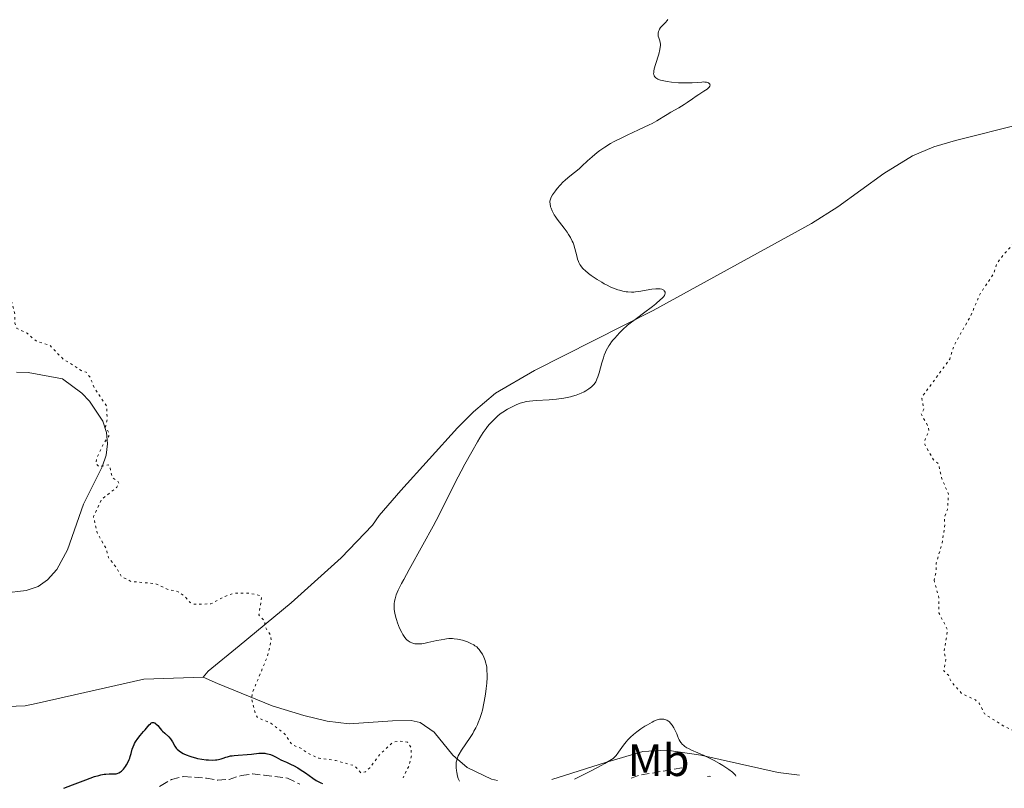
# Model space of a CAD drawing. Units: metres. Extents: x 625583 to 629065, y 4669409 to 4671783.
# Drawn here: x 628341 to 628559, y 4669458 to 4669629 of the extents above; entities that cross this region are included whole.
import ezdxf
from ezdxf.enums import TextEntityAlignment as Align

# ---------------------------------------------------------------- set-up
doc = ezdxf.new("R2010")
doc.units = ezdxf.units.M
doc.header["$MEASUREMENT"] = 0
doc.linetypes.add('DGN Style 3', pattern=[2.435890702152634, 1.739921930109024, -0.6959687720436097])
doc.linetypes.add('DGN Style 5', pattern=[1.217945351076317, 0.5219765790327072, -0.6959687720436097])
for name, color, linetype, lineweight in [('Barranco lineal', 142, 'DGN Style 3', 13), ('Curva de nivel auxiliar', 30, 'DGN Style 5', 0), ('Curva de nivel directora', 30, 'Continuous', 30), ('Curva de nivel intermedia', 30, 'Continuous', 0), ('Etiqueta de uso rústico', 92, 'Continuous', 0), ('Línea de cambio de uso (parcela vista)', 92, 'Continuous', 0)]:
    doc.layers.add(name, color=color, linetype=linetype, lineweight=lineweight)
doc.styles.add('Style-Arial', font='arial.ttf')

msp = doc.modelspace()

# ---------------------------------------------------------------- linework, layer by layer
at = {"layer": 'Barranco lineal', "color": 142, "linetype": 'DGN Style 3', "lineweight": 13, "extrusion": (-0.1583772141123528, 0.3225187759487476, 0.9332193189226912), "elevation": 1406735.351900785, "flags": 128}
msp.add_lwpolyline([(-2622356.095592828, -3652833.201475101), (-2622358.038599632, -3652832.895330433), (-2622367.758851576, -3652829.917377753)], dxfattribs=at)
at = {"layer": 'Barranco lineal', "color": 142, "linetype": 'DGN Style 3', "lineweight": 13}
msp.add_polyline3d([(628371.8499999996, 4669458.869999999, 298.3399999999965), (628372.1699999999, 4669459.130000001, 298.3600000000006), (628374.5099999999, 4669460.439999999, 298.3600000000006), (628377.1799999997, 4669461.119999999, 298.5899999999965), (628382.2199999997, 4669460.730000001, 298.5899999999965), (628384.75, 4669460.300000001, 298.8300000000018), (628387.2300000006, 4669460.460000001, 299.070000000007), (628389.9299999997, 4669461.33, 299.070000000007), (628392.4100000003, 4669461.689999999, 299.070000000007), (628394.9699999997, 4669461.42, 299.3099999999977), (628400.1799999997, 4669460.720000001, 299.070000000007), (628402.8600000005, 4669459.430000001, 299.1999999999971)], dxfattribs=at)
at = {"layer": 'Curva de nivel auxiliar', "color": 30, "linetype": 'DGN Style 5', "lineweight": 0, "flags": 128}
for points, elevation in [([(628752.7200000016, 4669572.800000001), (628753.6300000012, 4669570.399999999), (628758.5799999998, 4669563.640000001), (628758.6600000004, 4669562.460000001), (628757.6299999999, 4669562.329999999), (628755.3700000001, 4669563.42), (628752.8500000011, 4669565.829999999), (628750.4600000017, 4669566.83), (628748.9999999999, 4669568.970000001), (628744.3500000008, 4669571.390000001), (628742.7600000015, 4669572.76), (628740.4500000003, 4669573.930000001), (628738.4200000009, 4669575.829999999), (628732.5300000011, 4669579.249999999), (628728.5800000015, 4669582.589999998), (628724.1100000012, 4669585.25), (628720.9400000017, 4669586.029999998), (628720.5100000004, 4669586.52), (628719.4700000009, 4669586.509999999), (628719.7999999997, 4669585.949999998), (628719.650000002, 4669585.499999999), (628718.4600000007, 4669584.49), (628716.4800000002, 4669585.499999999), (628711.6100000021, 4669589.609999999), (628709.9800000003, 4669590.069999999), (628708.4200000003, 4669591.449999998), (628705.4299999995, 4669592.890000001), (628700.4500000018, 4669594.48), (628697.3100000013, 4669594.71), (628694.8000000013, 4669593.76), (628693.3200000017, 4669593.579999999), (628690.4100000013, 4669593.810000001), (628685.5300000019, 4669595.539999999), (628680.5099999995, 4669599.529999998), (628676.5399999998, 4669603.57), (628673.300000001, 4669608.3), (628672.0899999996, 4669611.060000001), (628669.7300000014, 4669614.779999999), (628664.0899999999, 4669622.06), (628660.7200000014, 4669626.82), (628659.500000001, 4669629.189999999), (628657.4800000006, 4669630.499999999), (628649.5700000002, 4669634.33), (628646.5900000005, 4669636.38), (628643.4200000011, 4669636.850000001), (628639.4500000015, 4669637.949999999), (628636.120000001, 4669638.220000001), (628627.7400000015, 4669636.659999999), (628625.5599999998, 4669637.289999997), (628622.5300000012, 4669637.509999999), (628620.05, 4669637.109999998), (628615.4500000001, 4669635.679999999), (628611.8100000012, 4669633.56), (628606.390000001, 4669629.109999999), (628600.4699999999, 4669623.49), (628596.8800000002, 4669619.539999999), (628595.4500000019, 4669617.42), (628590.8600000008, 4669614.550000002), (628585.0000000002, 4669611.46), (628582.3899999995, 4669609.439999999), (628580.5299999998, 4669606.449999999), (628580.350000001, 4669605.28), (628580.6500000006, 4669604.390000001), (628583.9299999997, 4669600.939999999), (628587.6800000002, 4669597.699999998), (628588.9299999997, 4669595.949999998), (628590.5500000002, 4669594.569999999), (628591.6100000018, 4669592.350000001), (628591.5100000014, 4669590.779999998), (628587.5400000017, 4669588.319999999), (628583.7000000017, 4669587.57), (628578.5200000005, 4669587.13), (628573.3799999995, 4669585.81), (628565.4500000014, 4669582.66), (628562.1400000011, 4669580.359999999), (628558.6900000023, 4669576.67), (628557.1100000018, 4669574.49), (628556.5500000009, 4669572.49), (628553.4999999999, 4669567.949999998), (628551.4300000002, 4669563.08), (628547.7000000017, 4669556.49), (628546.7800000008, 4669553.490000002), (628540.9100000013, 4669545.489999998), (628540.6299999997, 4669544.76), (628541.040000001, 4669542.440000001), (628540.4199999995, 4669541.369999999), (628542.04, 4669538.509999998), (628542.1800000009, 4669537.560000001), (628541.24, 4669535.509999999), (628541.230000001, 4669534.609999998), (628543.2100000012, 4669531.210000001), (628544.32, 4669530.289999999), (628545.0100000006, 4669527.009999998), (628546.5300000005, 4669523.630000001), (628546.2500000012, 4669520.180000001), (628545.5899999995, 4669518.359999998), (628545.7000000012, 4669516.840000001), (628545.0500000007, 4669512.5), (628543.7900000003, 4669508.409999999), (628543.7600000012, 4669506.38), (628543.3000000007, 4669504.59)], 307.4999999999999), ([(628271.8899999993, 4669563.84), (628273.9099999999, 4669562.91), (628275.8800000015, 4669560.480000001), (628281.7199999997, 4669559.67), (628283.49, 4669558.5), (628290.0800000015, 4669557.17), (628291.4400000004, 4669557.999999999), (628294.5700000019, 4669562.099999999), (628298.1600000017, 4669563.31), (628298.9500000007, 4669562.949999998), (628301.3800000004, 4669560.409999998), (628303.7699999998, 4669558.8), (628306.6500000008, 4669555.439999999), (628307.5200000004, 4669555.310000001), (628310.3900000004, 4669556.759999999), (628313.3699999999, 4669556.800000001), (628317.4000000021, 4669555.789999999), (628320.3500000003, 4669555.67), (628321.5100000004, 4669555.109999999), (628325.5899999996, 4669554.249999999), (628326.8600000015, 4669554.51), (628328.2000000002, 4669555.359999999), (628334.4299999997, 4669563.08), (628336.8500000006, 4669565.519999999), (628338.0400000019, 4669566.100000001), (628339.1600000015, 4669566.119999999), (628339.820000001, 4669563.429999999), (628339.8299999998, 4669561.439999999), (628340.2700000004, 4669560.270000001), (628342.5200000011, 4669559.220000001), (628344.5000000015, 4669557.51), (628347.5500000003, 4669556.570000002), (628350.4900000017, 4669553.509999999), (628354.4700000003, 4669550.980000001), (628355.5800000012, 4669550.59), (628356.4700000008, 4669549.49), (628357.47, 4669546.990000002), (628360.1299999999, 4669543.100000001), (628360.2400000016, 4669540.16), (628359.8799999994, 4669538.52), (628360.4800000007, 4669537.509999999), (628360.6300000005, 4669536.470000001), (628359.4900000006, 4669534.91), (628357.9000000014, 4669531.51), (628357.7100000014, 4669530.41), (628358.3799999997, 4669529.699999999), (628360.4699999995, 4669530.100000001), (628360.8200000006, 4669529.869999999), (628361.3200000012, 4669527.300000001), (628362.5400000016, 4669526.539999999), (628362.8500000001, 4669525.970000002), (628362.4100000019, 4669525.17), (628358.9600000008, 4669522.390000001), (628357.2000000017, 4669518.640000001), (628358.0399999999, 4669515.01), (628360.0300000014, 4669511.519999999), (628360.5099999999, 4669509.560000001), (628362.3300000015, 4669507.31), (628363.3700000008, 4669505.390000001), (628365.5700000003, 4669504.27), (628370.880000001, 4669503.800000001), (628373.5499999998, 4669502.539999997), (628375.9900000007, 4669502.01), (628377.4500000002, 4669500.949999998), (628378.6000000014, 4669499.59), (628379.5700000015, 4669499.23), (628383.1800000012, 4669499.31), (628386.4800000003, 4669501.060000001), (628388.310000001, 4669501.67), (628391.8, 4669501.680000001), (628394.1400000004, 4669501.160000001), (628394.440000002, 4669500.79), (628393.8299999996, 4669496.869999999), (628395.0700000002, 4669495.51), (628395.24, 4669494.149999999), (628396.4100000013, 4669492.380000001), (628396.5800000011, 4669491.319999999), (628395.6400000001, 4669487.439999999), (628392.3400000011, 4669479.52), (628392.2699999996, 4669478.17), (628393.0200000005, 4669475.009999999), (628393.51, 4669474.140000001), (628396.4400000003, 4669472.92), (628399.5300000015, 4669470.560000001), (628401.1200000008, 4669468.179999999), (628403.2300000008, 4669467.32), (628404.5700000019, 4669466.31), (628407.0700000009, 4669465.179999999), (628410.77, 4669464.640000001), (628414.97, 4669463.489999999), (628416.4600000009, 4669461.890000001), (628417.4100000008, 4669462.140000002), (628418.4200000011, 4669463.029999998), (628420.54, 4669465.9), (628423.4700000006, 4669468.659999999), (628424.9600000012, 4669468.939999999), (628426.7100000014, 4669468.699999999), (628427.4900000015, 4669467.519999999), (628427.620000001, 4669465.789999999), (628427.0800000002, 4669463.519999998), (628425.7500000002, 4669460.829999999)], 302.5000000000001), ([(628543.3000000007, 4669504.59), (628544.3800000002, 4669500.62), (628544.3700000013, 4669497.34), (628546.3099999992, 4669493.579999999), (628545.5200000004, 4669488.689999999), (628545.9200000003, 4669486.999999999), (628545.4500000009, 4669484.470000001), (628546.4900000002, 4669483.51), (628547.1200000006, 4669482.079999999), (628549.4500000018, 4669479.470000001), (628552.4600000004, 4669478.039999999), (628553.3000000009, 4669477.309999999), (628554.480000001, 4669474.970000001), (628558.4100000005, 4669472.439999999), (628561.0700000003, 4669471.12), (628564.250000001, 4669468.519999998), (628564.3499999995, 4669467.409999999), (628565.390000001, 4669466.75), (628567.3800000002, 4669464.689999999), (628569.5300000005, 4669463.539999999), (628570.4900000016, 4669462.519999999), (628570.4700000016, 4669462.460000001)], 307.4999999999999)]:
    msp.add_lwpolyline(points, dxfattribs=dict(at, elevation=elevation))
at = {"layer": 'Curva de nivel directora', "color": 30, "linetype": 'Continuous', "lineweight": 30, "elevation": 300, "flags": 128}
msp.add_lwpolyline([(628350.6700000005, 4669458.490000002), (628352.5999999995, 4669459.26), (628355.5299999998, 4669460.380000002), (628357.47, 4669461.07), (628358.3700000007, 4669461.340000001), (628358.8400000001, 4669461.45), (628359.589999999, 4669461.590000002), (628359.9699999989, 4669461.630000002), (628360.6599999996, 4669461.66), (628361.7999999995, 4669461.67), (628362.26, 4669461.720000001), (628362.4700000001, 4669461.760000001), (628362.8500000001, 4669461.900000002), (628363.1899999998, 4669462.109999999), (628363.3999999999, 4669462.300000002), (628363.829999999, 4669462.760000001), (628364.2800000005, 4669463.340000002), (628364.4999999995, 4669463.680000002), (628364.8199999993, 4669464.230000001), (628365.0999999987, 4669464.850000001), (628365.2199999993, 4669465.17), (628365.329999999, 4669465.51), (628365.53, 4669466.210000002), (628365.7999999982, 4669467.190000001), (628365.9700000003, 4669467.680000001), (628366.1799999983, 4669468.180000001), (628366.2999999989, 4669468.42), (628366.5099999991, 4669468.790000001), (628366.9999999986, 4669469.500000002), (628367.5499999984, 4669470.190000001), (628368.3099999984, 4669471.060000001), (628368.6599999992, 4669471.470000001), (628369.5499999989, 4669472.53), (628369.8099999982, 4669472.789999999), (628369.9299999989, 4669472.890000002), (628370.1799999992, 4669473.030000002), (628370.2999999999, 4669473.070000002), (628370.480000001, 4669473.08), (628370.6599999998, 4669473.02), (628370.7800000005, 4669472.960000002), (628371.0300000008, 4669472.760000001), (628371.4199999997, 4669472.36), (628371.9800000007, 4669471.700000001), (628372.2800000003, 4669471.37), (628372.5099999983, 4669471.140000002), (628372.98, 4669470.699999999), (628373.8899999997, 4669469.880000002), (628374.2699999996, 4669469.460000001), (628374.4299999983, 4669469.24), (628374.7100000001, 4669468.779999999), (628375.2300000007, 4669467.840000001), (628375.5399999992, 4669467.4), (628375.7299999992, 4669467.180000002), (628376.1699999995, 4669466.779999999), (628376.6900000003, 4669466.420000002), (628377.0799999991, 4669466.189999999), (628377.3499999996, 4669466.06), (628377.9399999997, 4669465.800000003), (628378.2900000006, 4669465.670000001), (628379.0199999993, 4669465.430000002), (628379.7599999993, 4669465.230000001), (628380.2599999999, 4669465.120000001), (628381.1999999987, 4669464.939999999), (628382.1299999985, 4669464.810000002), (628382.6899999996, 4669464.760000001), (628383.6599999996, 4669464.730000001), (628384.2400000007, 4669464.760000001), (628384.509999999, 4669464.79), (628384.909999999, 4669464.859999999), (628385.5100000004, 4669465.010000001), (628385.9199999993, 4669465.160000001), (628386.5399999986, 4669465.380000002), (628386.9099999996, 4669465.490000002), (628387.5499999988, 4669465.65), (628387.9199999998, 4669465.710000001), (628388.329999999, 4669465.770000001), (628389.2299999996, 4669465.86), (628391.2100000001, 4669465.99), (628392.1599999999, 4669466.07), (628393.8499999997, 4669466.250000002), (628394.6199999988, 4669466.28), (628395.1199999994, 4669466.250000002), (628395.3699999996, 4669466.220000001), (628395.7400000007, 4669466.150000001), (628396.1200000007, 4669466.039999999), (628396.38, 4669465.95), (628396.8899999997, 4669465.74), (628397.6699999997, 4669465.359999999), (628398.6899999989, 4669464.820000002), (628399.1899999996, 4669464.570000002), (628399.9299999995, 4669464.24), (628400.9599999998, 4669463.779999999), (628401.5199999987, 4669463.510000002), (628402.4599999997, 4669462.99), (628402.9800000006, 4669462.670000001), (628404.1399999983, 4669461.880000002), (628405.77, 4669460.740000002), (628406.5299999999, 4669460.230000001), (628407.2199999985, 4669459.820000002), (628407.5200000001, 4669459.670000001), (628407.909999999, 4669459.529999998)], dxfattribs=at)
at = {"layer": 'Curva de nivel intermedia', "color": 30, "linetype": 'Continuous', "lineweight": 0, "elevation": 305.0000000000001, "flags": 128}
for points in [[(628484.3700000001, 4669628.66), (628484.2000000002, 4669628.439999999), (628483.8300000015, 4669628.029999999), (628483.0800000004, 4669627.259999999)], [(628483.0800000004, 4669627.259999999), (628482.7600000009, 4669626.880000001), (628482.5300000005, 4669626.51), (628482.4400000012, 4669626.329999999), (628482.3200000006, 4669626.050000002), (628482.230000001, 4669625.619999998), (628482.2100000009, 4669625.339999998), (628482.2199999999, 4669625.2), (628482.2500000012, 4669624.999999999), (628482.3800000009, 4669624.59), (628482.6, 4669623.99), (628482.6900000015, 4669623.619999999), (628482.7300000017, 4669623.189999999), (628482.7300000017, 4669622.940000001), (628482.6900000015, 4669622.52), (628482.610000001, 4669622.050000001), (628482.3400000005, 4669620.98), (628481.640000001, 4669618.710000001), (628481.3700000006, 4669617.73), (628481.2699999999, 4669617.210000001), (628481.240000001, 4669616.980000001), (628481.2300000021, 4669616.680000001), (628481.2499999999, 4669616.51), (628481.3300000003, 4669616.21), (628481.4700000011, 4669615.970000001), (628481.6000000008, 4669615.84), (628481.7000000014, 4669615.759999999), (628481.9299999994, 4669615.600000001), (628482.1700000007, 4669615.49), (628482.7300000017, 4669615.269999999), (628483.180000001, 4669615.15), (628483.5099999995, 4669615.07), (628484.2300000016, 4669614.929999999), (628485.1600000013, 4669614.810000001), (628486.7100000004, 4669614.690000001), (628487.780000001, 4669614.640000001), (628489.130000001, 4669614.640000001), (628489.7400000013, 4669614.659999998), (628490.85, 4669614.730000001), (628491.9200000007, 4669614.84), (628492.360000001, 4669614.849999999), (628492.5599999998, 4669614.84), (628492.940000002, 4669614.779999999), (628493.0899999996, 4669614.739999999), (628493.350000001, 4669614.63), (628493.5099999999, 4669614.529999999), (628493.6600000019, 4669614.359999999), (628493.7199999999, 4669614.189999999), (628493.6700000007, 4669613.949999998), (628493.5099999999, 4669613.7), (628493.2400000015, 4669613.430000001), (628493.0600000005, 4669613.279999999), (628492.3699999999, 4669612.810000001), (628491.2300000021, 4669612.100000001), (628490.6599999999, 4669611.730000001), (628489.8399999996, 4669611.149999999), (628488.6700000007, 4669610.329999999), (628487.9800000022, 4669609.869999999), (628486.7700000008, 4669609.140000001), (628485.0300000017, 4669608.13), (628484.2300000016, 4669607.640000001), (628483.5099999995, 4669607.189999999), (628482.5300000005, 4669606.579999999), (628481.9600000007, 4669606.239999998), (628480.91, 4669605.680000001), (628480.2700000008, 4669605.359999998), (628477.8600000013, 4669604.220000001), (628475.3900000014, 4669603.09), (628474.170000001, 4669602.499999999), (628472.4600000011, 4669601.640000001), (628471.7100000001, 4669601.23), (628470.4000000004, 4669600.430000001), (628469.3200000006, 4669599.689999999), (628468.7000000015, 4669599.210000002), (628467.6300000009, 4669598.310000001), (628466.6100000016, 4669597.359999998), (628465.36, 4669596.179999998), (628464.7300000018, 4669595.619999999), (628463.7100000003, 4669594.819999999), (628462.2799999998, 4669593.689999999), (628461.5500000013, 4669593.050000001), (628461.1900000013, 4669592.710000002), (628460.5000000006, 4669591.980000001), (628459.8600000015, 4669591.240000002), (628459.4800000014, 4669590.76), (628458.86, 4669589.890000001), (628458.5500000016, 4669589.359999998), (628458.440000002, 4669589.130000001), (628458.3100000002, 4669588.699999999), (628458.2699999999, 4669588.429999999), (628458.2600000009, 4669588.25), (628458.29, 4669587.880000001), (628458.4199999997, 4669587.230000001), (628458.5200000004, 4669586.88), (628458.7400000015, 4669586.319999998), (628459.0299999999, 4669585.730000001), (628459.2100000009, 4669585.42), (628459.4099999999, 4669585.109999999), (628459.8600000015, 4669584.49), (628461.4300000004, 4669582.51), (628462.100000001, 4669581.59)], [(628462.100000001, 4669581.59), (628462.4100000017, 4669581.12), (628462.8400000008, 4669580.390000002), (628463.2200000009, 4669579.630000001), (628463.3799999995, 4669579.230000001), (628463.5300000015, 4669578.82), (628463.7800000019, 4669577.99), (628464.1900000009, 4669576.369999998), (628464.3800000009, 4669575.659999999), (628464.5700000009, 4669575.099999999), (628464.6700000014, 4669574.850000001), (628464.8600000015, 4669574.48), (628465.0800000007, 4669574.130000001), (628465.2200000014, 4669573.949999999), (628465.530000002, 4669573.59), (628465.7199999997, 4669573.399999999), (628466.0400000017, 4669573.109999999), (628466.8000000016, 4669572.480000001), (628467.4000000006, 4669572.029999999), (628468.7300000006, 4669571.130000001), (628469.7699999999, 4669570.500000001), (628470.2800000019, 4669570.199999998), (628470.7900000014, 4669569.929999998), (628471.7700000004, 4669569.460000001), (628472.6900000013, 4669569.079999999), (628473.2800000014, 4669568.869999999), (628473.6600000013, 4669568.75), (628474.39, 4669568.560000001), (628475.1700000003, 4669568.41), (628475.5400000013, 4669568.369999998), (628476.3000000011, 4669568.34), (628476.8200000019, 4669568.350000001), (628477.1799999997, 4669568.38), (628477.9400000017, 4669568.470000001), (628480.8200000006, 4669568.960000001), (628481.7100000002, 4669569.05), (628482.1000000014, 4669569.07), (628482.4600000012, 4669569.060000001), (628482.6800000003, 4669569.029999999), (628483.0500000013, 4669568.949999999), (628483.2100000001, 4669568.890000002), (628483.4600000004, 4669568.730000001), (628483.5900000001, 4669568.609999999), (628483.6600000015, 4669568.509999999), (628483.7399999998, 4669568.300000001), (628483.7599999999, 4669568.039999999), (628483.730000001, 4669567.859999998), (628483.6900000006, 4669567.76), (628483.6100000001, 4669567.59), (628483.3900000011, 4669567.289999999), (628483.02, 4669566.890000001), (628482.7699999998, 4669566.66), (628481.7000000014, 4669565.739999999), (628480.9600000015, 4669565.149999999), (628478.99, 4669563.640000001), (628477.7200000006, 4669562.710000001), (628475.4400000006, 4669561.05), (628474.3200000008, 4669559.970000001), (628473.6800000014, 4669559.32), (628472.6199999999, 4669558.17), (628472.1900000006, 4669557.659999999), (628471.9300000013, 4669557.329999999), (628471.490000001, 4669556.73), (628471.300000001, 4669556.439999999), (628470.9800000014, 4669555.9), (628470.7100000009, 4669555.390000001), (628470.5600000012, 4669555.050000001), (628470.2999999997, 4669554.380000001), (628470.1000000008, 4669553.810000001), (628469.7499999999, 4669552.659999999), (628469.1599999998, 4669550.489999999), (628468.8700000015, 4669549.57), (628468.6700000003, 4669549.05), (628468.5600000008, 4669548.810000001), (628468.390000001, 4669548.49), (628468.2700000001, 4669548.279999998), (628467.9900000007, 4669547.909999999), (628467.6800000002, 4669547.569999999), (628467.4400000009, 4669547.349999999), (628466.8900000011, 4669546.929999998), (628466.2100000015, 4669546.499999999), (628465.8300000015, 4669546.279999998), (628465.1900000002, 4669545.970000001), (628464.4700000003, 4669545.67), (628464.0900000003, 4669545.520000001), (628463.2499999999, 4669545.259999999), (628462.8099999997, 4669545.140000001), (628462.100000001, 4669544.99), (628461.3400000011, 4669544.850000001), (628459.7400000007, 4669544.65), (628458.1200000001, 4669544.51), (628455.2400000013, 4669544.34), (628453.7300000002, 4669544.199999999), (628452.9800000016, 4669544.080000001), (628452.5400000013, 4669543.980000001), (628451.7099999997, 4669543.720000001), (628450.8100000012, 4669543.380000001), (628450.3399999995, 4669543.17), (628449.6100000008, 4669542.82), (628448.8900000011, 4669542.429999999), (628448.5300000012, 4669542.21)], [(628448.5300000012, 4669542.21), (628448.1700000013, 4669541.990000002), (628447.4900000019, 4669541.51), (628446.8400000016, 4669541.000000001), (628446.4300000002, 4669540.649999999), (628445.6700000003, 4669539.939999999), (628444.9100000003, 4669539.13), (628444.4400000009, 4669538.56), (628444.1400000014, 4669538.15), (628443.5100000009, 4669537.259999999), (628442.76, 4669536.079999999), (628442.2000000012, 4669535.17), (628440.9400000006, 4669532.980000001), (628439.4400000008, 4669530.249999999), (628438.6100000015, 4669528.699999998), (628437.2999999995, 4669526.15), (628434.310000001, 4669520.180000001), (628433.0800000017, 4669517.8), (628432.4000000021, 4669516.519999999), (628430.110000001, 4669512.350000001), (628427.1000000003, 4669506.939999999), (628425.8900000011, 4669504.720000002), (628425.4100000005, 4669503.81), (628424.7000000019, 4669502.359999998), (628424.2500000005, 4669501.3), (628424.0600000005, 4669500.759999998), (628423.9700000011, 4669500.45), (628423.8500000003, 4669499.9), (628423.7800000011, 4669499.31), (628423.7600000009, 4669499.029999998), (628423.7699999999, 4669498.449999999), (628423.8000000013, 4669498.060000001), (628423.9300000009, 4669497.24), (628424.1500000021, 4669496.319999999), (628424.2900000007, 4669495.84), (628424.540000001, 4669495.099999999), (628424.9800000014, 4669493.970000001), (628425.4500000008, 4669493), (628425.7000000011, 4669492.54), (628426.1300000002, 4669491.909999999), (628426.4400000009, 4669491.539999999), (628426.5999999996, 4669491.369999998), (628426.8600000012, 4669491.149999999), (628427.1200000005, 4669490.960000002), (628427.3100000004, 4669490.84), (628427.7000000017, 4669490.67), (628427.9100000017, 4669490.600000001), (628428.3499999997, 4669490.499999999), (628428.8300000003, 4669490.449999999), (628429.1600000011, 4669490.439999999), (628429.8899999999, 4669490.49), (628430.3300000002, 4669490.550000001), (628431.26, 4669490.73), (628433.2200000002, 4669491.189999999), (628434.1700000003, 4669491.390000001), (628434.9600000015, 4669491.529999999), (628435.3400000016, 4669491.569999999), (628435.8900000014, 4669491.619999999), (628436.6700000013, 4669491.63), (628437.0500000013, 4669491.609999999), (628437.8000000002, 4669491.519999998), (628438.1700000011, 4669491.46), (628438.890000001, 4669491.27), (628439.5700000004, 4669491.050000001), (628440.0000000017, 4669490.890000001), (628440.7599999995, 4669490.550000001), (628441.400000001, 4669490.230000001), (628441.6700000014, 4669490.060000001), (628442.0500000014, 4669489.779999999), (628442.4100000013, 4669489.429999998), (628442.5900000001, 4669489.220000001), (628442.9099999998, 4669488.8), (628443.0700000006, 4669488.560000001), (628443.3000000009, 4669488.159999998), (628443.6299999994, 4669487.510000001), (628443.9100000011, 4669486.779999999), (628444.0300000019, 4669486.390000001), (628444.2000000017, 4669485.66), (628444.2599999999, 4669485.269999999), (628444.3300000014, 4669484.640000001), (628444.3700000015, 4669483.619999999), (628444.3600000005, 4669483.050000002), (628444.2900000011, 4669481.8), (628444.1700000004, 4669480.559999999), (628444.0900000001, 4669479.899999999), (628443.9400000002, 4669478.880000001), (628443.6600000008, 4669477.32), (628443.3099999998, 4669475.789999999), (628443.110000001, 4669475.060000001), (628442.8899999997, 4669474.359999998), (628442.730000001, 4669473.909999999), (628442.3900000012, 4669473.06), (628442.2200000014, 4669472.650000001), (628441.8400000014, 4669471.859999999), (628441.4500000002, 4669471.109999998), (628441.1700000007, 4669470.630000001), (628440.6000000008, 4669469.709999999), (628438.6500000019, 4669466.899999999), (628438.1399999999, 4669466.06), (628437.9400000009, 4669465.659999999), (628437.78, 4669465.269999999)], [(628463.7400000016, 4669460.539999999), (628466.1800000002, 4669461.759999999), (628467.5200000014, 4669462.449999999), (628469.6200000001, 4669463.55), (628470.4100000014, 4669463.980000001), (628471.5600000003, 4669464.640000001), (628472.2700000011, 4669465.119999998), (628472.5599999995, 4669465.359999999), (628472.7100000014, 4669465.500000001), (628472.9300000004, 4669465.76), (628473.4500000012, 4669466.46), (628474.1799999999, 4669467.51), (628474.5800000001, 4669468.06), (628475.1700000003, 4669468.810000001), (628475.5099999999, 4669469.2), (628476.0799999998, 4669469.779999998), (628476.7500000005, 4669470.38), (628477.1200000015, 4669470.689999999), (628477.5199999993, 4669470.999999999), (628478.3900000011, 4669471.619999998), (628479.2900000019, 4669472.210000001), (628479.8799999997, 4669472.57), (628480.9200000013, 4669473.16), (628481.2499999999, 4669473.33), (628481.7999999997, 4669473.579999999), (628482.2500000012, 4669473.730000001), (628482.5100000005, 4669473.789999999), (628482.990000001, 4669473.829999999), (628483.4800000006, 4669473.8), (628483.730000001, 4669473.750000001), (628484.1100000008, 4669473.609999999), (628484.3700000001, 4669473.449999999), (628484.4999999999, 4669473.359999999), (628484.7000000009, 4669473.189999999), (628484.9000000021, 4669472.98), (628485.2999999999, 4669472.49), (628485.670000001, 4669471.9), (628485.9100000003, 4669471.470000001), (628486.3300000003, 4669470.579999999), (628486.5100000014, 4669470.13), (628486.7400000016, 4669469.529999998), (628486.8700000013, 4669469.249999999), (628487.1100000005, 4669468.82), (628487.2500000013, 4669468.609999999), (628487.5900000011, 4669468.21), (628487.8000000011, 4669468.02), (628488.160000001, 4669467.74), (628488.5900000001, 4669467.470000001), (628488.9099999998, 4669467.289999999), (628489.6400000007, 4669466.940000001), (628492.41, 4669465.730000001), (628493.4800000007, 4669465.220000002), (628494.0400000019, 4669464.929999999), (628494.6200000007, 4669464.630000001), (628495.7699999996, 4669463.970000001), (628496.5200000006, 4669463.509999999), (628497.8600000017, 4669462.630000001), (628498.6600000019, 4669462.029999999), (628499.0500000007, 4669461.699999998), (628499.2000000007, 4669461.550000001), (628499.3500000003, 4669461.369999997), (628499.4100000006, 4669461.180000001)], [(628437.78, 4669465.269999999), (628437.6900000006, 4669465.009999999), (628437.560000001, 4669464.52), (628437.5200000008, 4669464.269999999), (628437.4699999993, 4669463.8), (628437.4699999993, 4669463.33), (628437.4800000006, 4669463.029999998), (628437.5499999998, 4669462.439999999), (628437.6200000013, 4669462), (628437.8100000013, 4669461.180000001), (628437.9800000011, 4669460.65), (628438.16, 4669460.239999999), (628438.2600000006, 4669460.08)], [(628493.7800000003, 4669461.079999999), (628493.5299999999, 4669461.180000001), (628493.1200000008, 4669461.07)]]:
    msp.add_lwpolyline(points, dxfattribs=at)
at = {"layer": 'Línea de cambio de uso (parcela vista)', "color": 92, "linetype": 'Continuous', "lineweight": 0}
for points in [[(628585.3899999997, 4669611.439999999, 307.570000000007), (628577.3899999997, 4669609.24, 307.0500000000029), (628548.04, 4669601.91, 306.6399999999995), (628543.2599999999, 4669600.470000001, 306.6499999999942), (628538.5700000003, 4669598.480000001, 306.5599999999977), (628532.1600000003, 4669594.619999999, 306.6499999999942), (628522.0199999996, 4669587.230000001, 306.5500000000029), (628516.1699999999, 4669583.5, 306.3899999999995), (628481.0999999996, 4669564.279999999, 305.1399999999995), (628454.8499999996, 4669550.960000001, 304.4700000000012), (628446.2100000001, 4669545.939999999, 304.5), (628441.3200000003, 4669541.83, 304.3699999999953), (628437.8200000003, 4669538.279999999, 304.3999999999942), (628425.2199999997, 4669524.42, 303.9799999999959), (628420.4800000006, 4669518.869999999, 303.6399999999995), (628419.0099999999, 4669516.710000001, 303.6999999999971), (628412.0700000003, 4669509.51, 303.4600000000065), (628400.9900000002, 4669499.560000001, 302.9600000000065), (628389.4400000004, 4669490.050000001, 302.0099999999948), (628382.5999999996, 4669484.41, 301.6900000000023), (628381.5199999996, 4669483.060000001, 301.7100000000065)], [(628340.2000000002, 4669550.619999999, 302), (628342.7300000006, 4669550.51, 302.1399999999995), (628350.3799999999, 4669549.100000001, 302.3300000000018), (628354.6200000001, 4669545.980000001, 302.3699999999953), (628356.3399999999, 4669544.17, 302.4400000000023), (628359.29, 4669539.76, 302.4900000000052), (628360.1200000001, 4669537.25, 302.4600000000065), (628360.3200000003, 4669534.76, 302.5299999999988), (628360.0499999998, 4669532.210000001, 302.5), (628359.1399999997, 4669529.680000001, 302.429999999993), (628355.0300000003, 4669521.42, 302.3399999999965), (628351.4199999999, 4669511.27, 301.9400000000023), (628349.1200000001, 4669506.9, 301.2599999999948), (628347.04, 4669504.619999999, 301.0200000000041), (628344.9400000004, 4669503.189999999, 300.9400000000023), (628342.2800000003, 4669502.300000001, 300.7100000000065), (628332.3600000005, 4669501.109999999, 299.9600000000065)], [(628338.0700000003, 4669476.600000001, 301.9700000000012), (628342.0700000003, 4669476.779999999, 302.0500000000029), (628344.5300000003, 4669477.289999999, 302.0899999999965), (628368.3899999997, 4669482.67, 301.7700000000041), (628381.5199999996, 4669483.060000001, 301.7100000000065)], [(628381.5199999996, 4669483.060000001, 301.7100000000065), (628384.6299999999, 4669481.66, 301.8000000000029), (628396.75, 4669476.76, 303.1900000000023), (628403.7599999999, 4669474.58, 304.2899999999936), (628408.9600000001, 4669473.34, 304.8899999999995), (628413.8200000003, 4669472.76, 304.8099999999977), (628423.3899999997, 4669473.430000001, 304.4600000000065), (628427.5499999998, 4669473.5, 304.1499999999942), (628429.5700000003, 4669473.029999999, 304.0500000000029), (628432.6399999997, 4669470.939999999, 304.3000000000029), (628436.75, 4669465.84, 304.9400000000023), (628439.9500000002, 4669463.130000001, 305.2200000000012), (628445.3499999996, 4669460.52, 305.6399999999995), (628446.6200000001, 4669460.220000001, 305.679999999993)], [(628458.6699999999, 4669460.439999999, 305.5899999999965), (628470.5499999998, 4669464.220000001, 305.1100000000006), (628478.8600000005, 4669466.66, 304.7700000000041), (628484.1200000001, 4669466.9, 304.7599999999948), (628491.7000000002, 4669465.800000001, 304.7899999999936), (628508.7699999996, 4669461.980000001, 305.6900000000023), (628513.54, 4669461.430000001, 305.8500000000058)]]:
    msp.add_polyline3d(points, dxfattribs=at)

# ---------------------------------------------------------------- texts
at = {"layer": 'Etiqueta de uso rústico', "color": 92, "linetype": 'Continuous', "lineweight": 0, "style": 'Style-Arial'}
msp.add_text('Mb', height=7.000000000000002, dxfattribs=at).set_placement((628482.3302462411, 4669464.710010001, 304.179999999993), align=Align.MIDDLE_CENTER)

doc.saveas('drawing.dxf')
